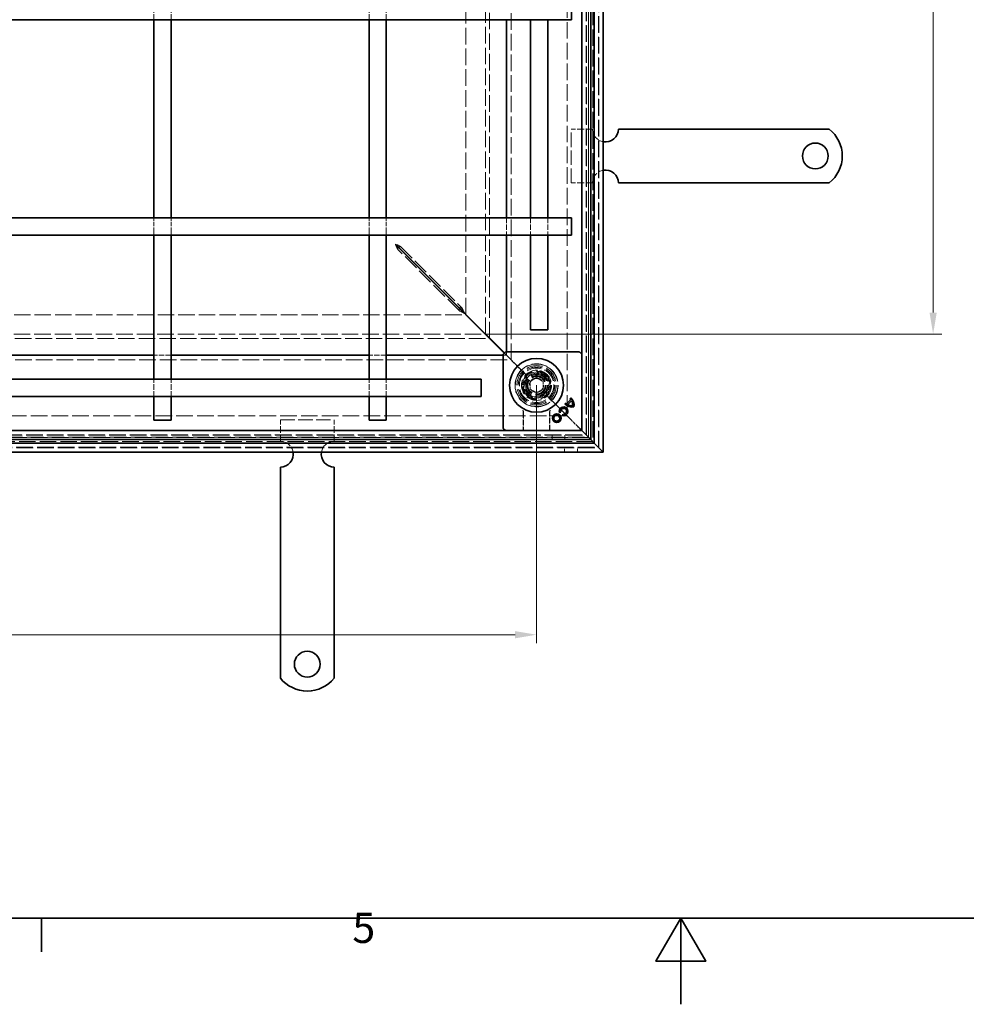
# Model space of a CAD drawing. Units: millimetres. Extents: x 0 to 2376, y 0 to 1680.
# Drawn here: x 881 to 1321, y 0 to 457 of the extents above; entities that cross this region are included whole.
import ezdxf

# ---------------------------------------------------------------- set-up
doc = ezdxf.new("R2010")
doc.units = ezdxf.units.MM
doc.header["$LTSCALE"] = 4
doc.linetypes.add('DASHED_SPACE', pattern=[0.2067, 0.1654, -0.0413])
doc.layers.add('Kóta (ISO)', color=5, linetype='Continuous', lineweight=9, true_color=0x0000ff)
doc.layers.add('Skrytá (ISO)', color=7, linetype='DASHED_SPACE', lineweight=9, true_color=0x0080c0)
doc.layers.add('Rámeček (ISO)', color=7, linetype='Continuous', lineweight=35)
doc.layers.add('Viditelná (ISO)', color=7, linetype='Continuous', lineweight=35)
doc.styles.add('Text poznámky (ISO)', font='tahoma.ttf')
doc.dimstyles.new('Výchozí (ISO)', dxfattribs={"dimscale": 4, "dimtxt": 3.5, "dimasz": 2.5, "dimexe": 1, "dimexo": 0, "dimgap": 0.762, "dimtad": 1, "dimrnd": 1e-08, "dimtxsty": 'Text poznámky (ISO)', "dimcen": 0.09, "dimdle": 10, "dimclrd": 256, "dimclre": 256, "dimclrt": 256, "dimazin": 2, "dimtfac": 1.001486, "dimtmove": 0, "dimatfit": 3, "dimfxl": 1, "dimtolj": 1, "dimlwd": -1, "dimlwe": -1, "dimarcsym": 0})

# ---------------------------------------------------------------- blocks, each defined once
blk = doc.blocks.new('Rámečky Default Border')
at = {"layer": 'Rámeček (ISO)'}
blk.add_line((222.75, 10), (222.75, 6.1), dxfattribs=at)
at = {"layer": 'Rámeček (ISO)', "flags": 128}
for points in [[(10, 10), (10, 410), (584, 410), (584, 10), (10, 10)], [(297, 0), (297, 10), (294.11, 5), (299.89, 5), (297, 10)]]:
    blk.add_lwpolyline(points, dxfattribs=at)
at = {"layer": 'Rámeček (ISO)', "insert": (258.85, 6.03), "char_height": 3.5, "attachment_point": 7, "style": 'Text poznámky (ISO)'}
blk.add_mtext('5', dxfattribs=at)
blk = doc.blocks.new('*D31')
at = {"layer": 'Defpoints', "color": 0, "transparency": 16777216}
for p in [(473.36, 287.48), (1120.96, 287.48), (473.36, 171.65)]:
    blk.add_point(p, dxfattribs=at)
at = {"layer": 'Kóta (ISO)', "transparency": 16777216}
for p, q in [((473.36, 287.48), (473.36, 167.65)), ((1120.96, 287.48), (1120.96, 167.65)), ((1110.96, 171.65), (483.36, 171.65))]:
    blk.add_line(p, q, dxfattribs=at)
for points in [[(483.36, 173.32), (483.36, 169.98), (473.36, 171.65)], [(1110.96, 173.32), (1110.96, 169.98), (1120.96, 171.65)]]:
    blk.add_solid(points, dxfattribs=at)
at = {"layer": 'Kóta (ISO)', "transparency": 16777216, "insert": (744.11, 192.48), "char_height": 14, "attachment_point": 1, "style": 'Text poznámky (ISO)'}
blk.add_mtext('\\A1;647,6{\\H14.020800;±0,5}', dxfattribs=at)
blk = doc.blocks.new('*D39')
at = {"layer": 'Defpoints', "color": 0, "transparency": 16777216}
for p in [(1097.17, 1111.3), (1305.17, 1111.3), (1097.17, 311.27)]:
    blk.add_point(p, dxfattribs=at)
at = {"layer": 'Kóta (ISO)', "transparency": 16777216}
for p, q in [((1097.17, 1111.3), (1309.17, 1111.3)), ((1305.17, 321.27), (1305.17, 1101.3)), ((1302.13, 729.36), (1281.39, 729.36)), ((1281.39, 729.36), (1281.39, 693.2)), ((1302.13, 693.2), (1302.13, 729.36)), ((1281.39, 693.2), (1302.13, 693.2)), ((1097.17, 311.27), (1309.17, 311.27))]:
    blk.add_line(p, q, dxfattribs=at)
for points in [[(1303.51, 1101.3), (1306.84, 1101.3), (1305.17, 1111.3)], [(1303.51, 321.27), (1306.84, 321.27), (1305.17, 311.27)]]:
    blk.add_solid(points, dxfattribs=at)
at = {"layer": 'Kóta (ISO)', "transparency": 16777216, "insert": (1284.44, 696.25), "char_height": 14, "attachment_point": 1, "rotation": 90, "style": 'Text poznámky (ISO)'}
blk.add_mtext('\\A1;800', dxfattribs=at)

msp = doc.modelspace()

# ---------------------------------------------------------------- linework, layer by layer
at = {"layer": 'Skrytá (ISO)', "ltscale": 11.647058}
msp.add_line((1149.759, 258.681), (1149.759, 1163.881), dxfattribs=at)
at = {"layer": 'Skrytá (ISO)', "ltscale": 11.652205}
msp.add_line((1149.959, 258.481), (1149.959, 1164.081), dxfattribs=at)
at = {"layer": 'Skrytá (ISO)', "ltscale": 11.621434}
msp.add_line((1143.959, 264.481), (1143.959, 1158.081), dxfattribs=at)
at = {"layer": 'Skrytá (ISO)', "ltscale": 11.626637}
msp.add_line((1144.159, 264.281), (1144.159, 1158.281), dxfattribs=at)
at = {"layer": 'Skrytá (ISO)', "ltscale": 11.651669}
msp.add_line((1145.121, 263.318), (1145.121, 1159.243), dxfattribs=at)
at = {"layer": 'Skrytá (ISO)', "ltscale": 11.652647}
msp.add_line((1145.159, 1159.281), (1145.159, 263.281), dxfattribs=at)
at = {"layer": 'Skrytá (ISO)', "ltscale": 11.579182}
msp.add_line((1147.121, 1161.243), (1147.121, 261.318), dxfattribs=at)
at = {"layer": 'Skrytá (ISO)', "ltscale": 11.642929}
msp.add_line((1135.159, 1149.281), (1135.159, 273.281), dxfattribs=at)
at = {"layer": 'Skrytá (ISO)', "ltscale": 11.588529}
msp.add_line((1109.159, 299.281), (1109.159, 1123.281), dxfattribs=at)
at = {"layer": 'Skrytá (ISO)', "ltscale": 11.658098}
msp.add_line((1097.174, 311.266), (1097.174, 1111.296), dxfattribs=at)
at = {"layer": 'Skrytá (ISO)', "ltscale": 11.576474}
msp.add_line((1099.159, 309.281), (1099.159, 1113.281), dxfattribs=at)
at = {"layer": 'Skrytá (ISO)', "ltscale": 11.576905}
msp.add_line((1099.174, 309.266), (1099.174, 1113.296), dxfattribs=at)
at = {"layer": 'Skrytá (ISO)', "ltscale": 11.674619}
msp.add_line((1088.159, 320.351), (1088.159, 1102.21), dxfattribs=at)
at = {"layer": 'Skrytá (ISO)', "ltscale": 3.809293}
for p, q in [((943.159, 457.281), (943.159, 465.281)), ((951.159, 457.281), (951.159, 465.281)), ((1043.159, 457.281), (1043.159, 465.281)), ((1051.159, 457.281), (1051.159, 465.281)), ((1106.957, 365.281), (1106.957, 357.281)), ((1118.159, 365.281), (1118.159, 357.281)), ((1126.159, 365.281), (1126.159, 357.281)), ((951.159, 301.482), (943.159, 301.482)), ((1051.159, 301.482), (1043.159, 301.482)), ((943.159, 282.281), (943.159, 290.281)), ((951.159, 282.281), (951.159, 290.281)), ((1043.159, 282.281), (1043.159, 290.281)), ((1051.159, 282.281), (1051.159, 290.281))]:
    msp.add_line(p, q, dxfattribs=at)
at = {"layer": 'Skrytá (ISO)', "ltscale": 4.761642}
for p, q in [((1146.959, 406.481), (1136.959, 406.481)), ((1146.959, 381.481), (1136.959, 381.481)), ((1001.959, 261.481), (1001.959, 271.481)), ((1026.959, 261.481), (1026.959, 271.481))]:
    msp.add_line(p, q, dxfattribs=at)
at = {"layer": 'Skrytá (ISO)', "ltscale": 10.07902}
for p, q in [((1136.959, 381.481), (1136.959, 406.481)), ((1001.959, 271.481), (1026.959, 271.481))]:
    msp.add_line(p, q, dxfattribs=at)
at = {"layer": 'Skrytá (ISO)', "ltscale": 3.109049}
for p, q in [((943.159, 358.751), (943.159, 365.281)), ((951.159, 358.751), (951.159, 365.281)), ((1043.159, 358.751), (1043.159, 365.281)), ((1051.159, 358.751), (1051.159, 365.281))]:
    msp.add_line(p, q, dxfattribs=at)
at = {"layer": 'Skrytá (ISO)', "ltscale": 0.70157}
for p, q in [((943.159, 358.751), (943.159, 357.281)), ((951.159, 357.281), (951.159, 358.751)), ((1043.159, 358.751), (1043.159, 357.281)), ((1051.159, 357.281), (1051.159, 358.751))]:
    msp.add_line(p, q, dxfattribs=at)
at = {"layer": 'Skrytá (ISO)', "ltscale": 0.078744}
for p, q in [((1056.573, 351.796), (1056.573, 351.662)), ((1084.988, 323.381), (1084.988, 323.247)), ((1085.193, 323.451), (1085.059, 323.451))]:
    msp.add_line(p, q, dxfattribs=at)
at = {"layer": 'Skrytá (ISO)', "ltscale": 0.189112}
for p, q in [((1056.573, 351.662), (1056.573, 351.34)), ((1056.778, 351.867), (1057.099, 351.867))]:
    msp.add_line(p, q, dxfattribs=at)
at = {"layer": 'Skrytá (ISO)', "ltscale": 0.446105}
for p, q in [((1056.573, 351.34), (1056.573, 350.582)), ((1057.099, 351.867), (1057.857, 351.867))]:
    msp.add_line(p, q, dxfattribs=at)
at = {"layer": 'Skrytá (ISO)', "ltscale": 11.303709}
for p, q in [((1084.988, 322.167), (1056.573, 350.582)), ((1057.857, 351.867), (1086.272, 323.451))]:
    msp.add_line(p, q, dxfattribs=at)
at = {"layer": 'Skrytá (ISO)', "ltscale": 0.072734}
msp.add_line((1056.644, 351.867), (1056.767, 351.867), dxfattribs=at)
at = {"layer": 'Skrytá (ISO)', "ltscale": 0.005911}
msp.add_line((1056.767, 351.867), (1056.778, 351.867), dxfattribs=at)
at = {"layer": 'Skrytá (ISO)', "ltscale": 11.536847}
msp.add_line((506.229, 320.281), (1088.088, 320.281), dxfattribs=at)
at = {"layer": 'Skrytá (ISO)', "ltscale": 0.577285}
for p, q in [((1084.988, 323.247), (1084.988, 322.266)), ((1086.174, 323.451), (1085.193, 323.451))]:
    msp.add_line(p, q, dxfattribs=at)
at = {"layer": 'Skrytá (ISO)', "ltscale": 0.057931}
for p, q in [((1084.988, 322.266), (1084.988, 322.167)), ((1086.272, 323.451), (1086.174, 323.451))]:
    msp.add_line(p, q, dxfattribs=at)
at = {"layer": 'Skrytá (ISO)', "ltscale": 11.519455}
msp.add_line((497.144, 311.266), (1097.174, 311.266), dxfattribs=at)
at = {"layer": 'Skrytá (ISO)', "ltscale": 11.596248}
msp.add_line((495.144, 309.266), (1099.174, 309.266), dxfattribs=at)
at = {"layer": 'Skrytá (ISO)', "ltscale": 11.595672}
msp.add_line((495.159, 309.281), (1099.159, 309.281), dxfattribs=at)
at = {"layer": 'Skrytá (ISO)', "ltscale": 2.095749}
for p, q in [((1101.159, 307.281), (1104.159, 304.281)), ((1107.159, 301.281), (1104.159, 304.281)), ((1140.159, 268.281), (1137.159, 271.281))]:
    msp.add_line(p, q, dxfattribs=at)
at = {"layer": 'Skrytá (ISO)', "ltscale": 0.648572}
for p, q in [((1105.923, 302.445), (1106.887, 301.482)), ((1105.994, 302.516), (1106.957, 301.553))]:
    msp.add_line(p, q, dxfattribs=at)
at = {"layer": 'Skrytá (ISO)', "ltscale": 0.679841}
for p, q in [((1106.957, 302.981), (1106.957, 301.553)), ((1106.887, 301.482), (1105.459, 301.482))]:
    msp.add_line(p, q, dxfattribs=at)
at = {"layer": 'Skrytá (ISO)', "ltscale": 11.611031}
msp.add_line((485.159, 299.281), (1109.159, 299.281), dxfattribs=at)
at = {"layer": 'Skrytá (ISO)', "ltscale": 5.483592}
for p, q in [((1107.159, 301.281), (1115.302, 293.138)), ((1115.302, 293.138), (1107.159, 301.281))]:
    msp.add_line(p, q, dxfattribs=at)
at = {"layer": 'Skrytá (ISO)', "ltscale": 0.785181}
for p, q in [((1116.468, 291.972), (1115.302, 293.138)), ((1115.302, 293.138), (1116.468, 291.972)), ((1126.615, 281.824), (1125.449, 282.99)), ((1125.449, 282.99), (1126.615, 281.824))]:
    msp.add_line(p, q, dxfattribs=at)
at = {"layer": 'Skrytá (ISO)', "ltscale": 3.298931}
for p, q in [((1122.711, 294.214), (1116.019, 292.421)), ((1127.61, 289.315), (1122.711, 294.214)), ((1116.019, 292.421), (1114.226, 285.728)), ((1125.817, 282.623), (1127.61, 289.315)), ((1114.226, 285.728), (1119.125, 280.829)), ((1119.125, 280.829), (1125.817, 282.623))]:
    msp.add_line(p, q, dxfattribs=at)
at = {"layer": 'Skrytá (ISO)', "ltscale": 3.051504}
for p, q in [((1116.386, 292.053), (1122.576, 293.712)), ((1122.576, 293.712), (1127.108, 289.18)), ((1114.728, 285.863), (1116.386, 292.053)), ((1119.259, 281.331), (1114.728, 285.863))]:
    msp.add_line(p, q, dxfattribs=at)
at = {"layer": 'Skrytá (ISO)', "ltscale": 3.024012}
for p, q in [((1116.468, 291.972), (1122.602, 293.615)), ((1122.602, 293.615), (1127.093, 289.124)), ((1114.824, 285.837), (1116.468, 291.972)), ((1127.093, 289.124), (1125.449, 282.99)), ((1119.315, 281.346), (1114.824, 285.837)), ((1125.449, 282.99), (1119.315, 281.346))]:
    msp.add_line(p, q, dxfattribs=at)
at = {"layer": 'Skrytá (ISO)', "ltscale": 0.312148}
for p, q in [((1122.576, 293.712), (1122.711, 294.214)), ((1127.108, 289.18), (1127.61, 289.315)), ((1114.728, 285.863), (1114.226, 285.728)), ((1119.259, 281.331), (1119.125, 280.829))]:
    msp.add_line(p, q, dxfattribs=at)
at = {"layer": 'Skrytá (ISO)', "ltscale": 1.649416}
for p, q in [((1117.959, 289.213), (1120.959, 290.945)), ((1117.959, 285.749), (1117.959, 289.213)), ((1120.959, 290.945), (1123.959, 289.213)), ((1123.959, 289.213), (1123.959, 285.749)), ((1120.959, 284.017), (1117.959, 285.749)), ((1123.959, 285.749), (1120.959, 284.017))]:
    msp.add_line(p, q, dxfattribs=at)
at = {"layer": 'Skrytá (ISO)', "ltscale": 0.027392}
for p, q in [((1127.108, 289.18), (1127.093, 289.124)), ((1119.315, 281.346), (1119.259, 281.331))]:
    msp.add_line(p, q, dxfattribs=at)
at = {"layer": 'Skrytá (ISO)', "ltscale": 9.016848}
for p, q in [((1126.615, 281.824), (1137.159, 271.281)), ((1137.159, 271.281), (1126.615, 281.824))]:
    msp.add_line(p, q, dxfattribs=at)
at = {"layer": 'Skrytá (ISO)'}
for p, q in [((1134.488, 279.252), (1134.488, 279.252)), ((1136.482, 281.245), (1136.482, 281.245)), ((1136.869, 280.837), (1136.869, 280.837)), ((1137.203, 280.281), (1137.203, 280.281)), ((1132.179, 275.021), (1132.179, 275.021)), ((1134.932, 278.899), (1134.932, 278.899)), ((1135.452, 278.53), (1135.452, 278.53)), ((1133.201, 274.018), (1133.201, 274.018))]:
    msp.add_line(p, q, dxfattribs=at)
at = {"layer": 'Skrytá (ISO)', "ltscale": 4.053886}
for p, q in [((1114.802, 274.994), (1114.802, 266.481)), ((1127.116, 266.481), (1127.116, 274.994))]:
    msp.add_line(p, q, dxfattribs=at)
at = {"layer": 'Skrytá (ISO)', "ltscale": 3.932323}
for p, q in [((1114.941, 274.739), (1114.941, 266.481)), ((1126.976, 266.481), (1126.976, 274.739))]:
    msp.add_line(p, q, dxfattribs=at)
at = {"layer": 'Skrytá (ISO)', "ltscale": 11.680143}
msp.add_line((1135.159, 273.281), (459.159, 273.281), dxfattribs=at)
at = {"layer": 'Skrytá (ISO)', "ltscale": 0.010233}
msp.add_line((1140.159, 268.281), (1140.174, 268.265), dxfattribs=at)
at = {"layer": 'Skrytá (ISO)', "ltscale": 0.394358}
for p, q in [((1140.174, 268.265), (1140.425, 268.015)), ((1140.425, 268.015), (1140.174, 268.265))]:
    msp.add_line(p, q, dxfattribs=at)
at = {"layer": 'Skrytá (ISO)', "ltscale": 3.803252}
for p, q in [((1140.425, 268.015), (1141.459, 266.981)), ((1141.459, 266.981), (1140.425, 268.015))]:
    msp.add_line(p, q, dxfattribs=at)
at = {"layer": 'Skrytá (ISO)', "ltscale": 11.596529}
msp.add_line((1147.121, 261.318), (447.196, 261.318), dxfattribs=at)
at = {"layer": 'Skrytá (ISO)', "ltscale": 11.691663}
msp.add_line((1145.159, 263.281), (449.159, 263.281), dxfattribs=at)
at = {"layer": 'Skrytá (ISO)', "ltscale": 11.690398}
msp.add_line((449.196, 263.318), (1145.121, 263.318), dxfattribs=at)
at = {"layer": 'Skrytá (ISO)', "ltscale": 11.658066}
msp.add_line((450.159, 264.281), (1144.159, 264.281), dxfattribs=at)
at = {"layer": 'Skrytá (ISO)', "ltscale": 11.651346}
msp.add_line((450.359, 264.481), (1143.959, 264.481), dxfattribs=at)
at = {"layer": 'Skrytá (ISO)', "ltscale": 0.952248}
for p, q in [((1128.159, 264.281), (1128.159, 262.281)), ((1134.159, 264.281), (1134.159, 262.281)), ((1133.959, 256.481), (1133.959, 258.481)), ((1139.959, 256.481), (1139.959, 258.481))]:
    msp.add_line(p, q, dxfattribs=at)
at = {"layer": 'Skrytá (ISO)', "ltscale": 11.690558}
msp.add_line((444.359, 258.481), (1149.959, 258.481), dxfattribs=at)
at = {"layer": 'Skrytá (ISO)', "ltscale": 11.68393}
msp.add_line((444.559, 258.681), (1149.759, 258.681), dxfattribs=at)
at = {"layer": 'Skrytá (ISO)', "ltscale": 10.856288}
msp.add_circle((1120.959, 287.481), 10, dxfattribs=at)
at = {"layer": 'Skrytá (ISO)', "ltscale": 12.499872}
msp.add_circle((1120.959, 287.481), 9.869, dxfattribs=at)
at = {"layer": 'Skrytá (ISO)', "ltscale": 11.556534}
msp.add_circle((1120.959, 287.481), 9.124, dxfattribs=at)
at = {"layer": 'Skrytá (ISO)', "ltscale": 10.765819}
msp.add_circle((1120.959, 287.481), 8.5, dxfattribs=at)
at = {"layer": 'Skrytá (ISO)', "ltscale": 10.639162}
msp.add_circle((1120.959, 287.481), 7, dxfattribs=at)
at = {"layer": 'Skrytá (ISO)', "ltscale": 12.449719}
msp.add_circle((1120.959, 287.481), 6.553, dxfattribs=at)
at = {"layer": 'Skrytá (ISO)', "ltscale": 12.349028}
msp.add_circle((1120.959, 287.481), 6.5, dxfattribs=at)
at = {"layer": 'Skrytá (ISO)', "ltscale": 10.449178}
msp.add_circle((1120.918, 287.522), 5.5, dxfattribs=at)
at = {"layer": 'Skrytá (ISO)', "ltscale": 12.799926}
msp.add_circle((1120.959, 287.481), 5.053, dxfattribs=at)
at = {"layer": 'Skrytá (ISO)', "ltscale": 11.399102}
msp.add_circle((1120.918, 287.522), 4.5, dxfattribs=at)
at = {"layer": 'Skrytá (ISO)', "ltscale": 10.892476}
msp.add_circle((1120.918, 287.522), 4.3, dxfattribs=at)
at = {"layer": 'Skrytá (ISO)', "ltscale": 10.132536}
msp.add_circle((1120.959, 287.481), 4, dxfattribs=at)
at = {"layer": 'Skrytá (ISO)', "ltscale": 12.628305}
msp.add_circle((1120.918, 287.522), 3.323, dxfattribs=at)
at = {"layer": 'Skrytá (ISO)', "ltscale": 12.285145}
msp.add_circle((1120.959, 287.481), 3.233, dxfattribs=at)
at = {"layer": 'Skrytá (ISO)', "ltscale": 4.009329}
for centre, start, end in [((1152.959, 406.481), 180, 260.40593), ((1152.959, 381.481), 99.59407, 180), ((1001.959, 255.481), 9.59407, 90), ((1026.959, 255.481), 90, 170.40593)]:
    msp.add_arc(centre, 6, start, end, dxfattribs=at)
at = {"layer": 'Skrytá (ISO)', "ltscale": 10.132536}
for start, end in [(135, 315), (315, 135)]:
    msp.add_arc((1120.959, 287.481), 8, start, end, dxfattribs=at)
at = {"layer": 'Skrytá (ISO)', "ltscale": 0.480433}
for centre, start, end in [((1112.941, 274.739), 0, 28.91015), ((1128.976, 274.739), 151.08985, 180)]:
    msp.add_arc(centre, 2, start, end, dxfattribs=at)
at = {"layer": 'Skrytá (ISO)', "ltscale": 9.656165}
for centre, major_axis, ratio, start_param, end_param in [((2482.704, 55548.397), (-1361.197, -55278.813), 0.008583, 6.268223, 6.2685118), ((-214.384, 54884.647), (1334.877, -54614.988), 0.0085803, 0.0146733, 0.0149656)]:
    msp.add_ellipse(centre, major_axis=major_axis, ratio=ratio, start_param=start_param, end_param=end_param, dxfattribs=at)
at = {"layer": 'Skrytá (ISO)', "ltscale": 1.450751}
for points in [[(1057.857, 351.867), (1057.303, 352.247), (1056.373, 352.628), (1055.43, 353.009)], [(1056.573, 350.582), (1056.192, 351.136), (1055.811, 352.067), (1055.43, 353.009)]]:
    msp.add_open_spline(points, degree=3, dxfattribs=at)
at = {"layer": 'Skrytá (ISO)', "ltscale": 1.340205}
for points in [[(1084.988, 322.167), (1085.579, 321.872), (1086.504, 321.409), (1087.415, 320.954)], [(1087.486, 321.024), (1087.031, 321.935), (1086.568, 322.86), (1086.272, 323.451)]]:
    msp.add_open_spline(points, degree=3, dxfattribs=at)
at = {"layer": 'Skrytá (ISO)', "ltscale": 0.472431}
msp.add_open_spline([(1114.802, 274.994), (1114.802, 275.106), (1114.792, 275.205), (1114.766, 275.381), (1114.749, 275.457), (1114.712, 275.592), (1114.692, 275.65), (1114.653, 275.753), (1114.633, 275.799), (1114.596, 275.879), (1114.578, 275.914), (1114.561, 275.946)], degree=3, knots=[0.6538315272, 0.6538315272, 0.6538315272, 0.6538315272, 0.6545295178, 0.6545295178, 0.6552275084, 0.6552275084, 0.6559254989, 0.6559254989, 0.6566234895, 0.6566234895, 0.65732148, 0.65732148, 0.65732148, 0.65732148], dxfattribs=at)
at = {"layer": 'Skrytá (ISO)', "ltscale": 0.47243}
msp.add_open_spline([(1127.357, 275.946), (1127.339, 275.914), (1127.321, 275.879), (1127.284, 275.799), (1127.264, 275.754), (1127.225, 275.65), (1127.206, 275.592), (1127.169, 275.457), (1127.151, 275.381), (1127.125, 275.205), (1127.116, 275.106), (1127.116, 274.994)], degree=3, knots=[0.0000000001, 0.0000000001, 0.0000000001, 0.0000000001, 0.0006978989, 0.0006978989, 0.0013957977, 0.0013957977, 0.0020936966, 0.0020936966, 0.0027915954, 0.0027915954, 0.0034894942, 0.0034894942, 0.0034894942, 0.0034894942], dxfattribs=at)
at = {"layer": 'Viditelná (ISO)'}
for p, q in [((1151.959, 1166.081), (1151.959, 256.481)), ((1147.759, 260.681), (1147.759, 1161.881)), ((1146.159, 1160.281), (1146.159, 262.281)), ((1141.959, 266.481), (1141.959, 1156.081)), ((1137.159, 457.281), (1137.159, 465.281)), ((544.629, 457.281), (1049.688, 457.281)), ((1106.957, 457.281), (1106.957, 365.281)), ((1118.159, 457.281), (1118.159, 365.281)), ((1126.159, 457.281), (1126.159, 365.281)), ((943.159, 365.281), (943.159, 457.281)), ((951.159, 365.281), (951.159, 457.281)), ((1043.159, 365.281), (1043.159, 457.281)), ((1049.688, 457.281), (1058.173, 457.281)), ((1051.159, 365.281), (1051.159, 457.281)), ((1058.173, 457.281), (1082.964, 457.281)), ((1082.964, 457.281), (1091.449, 457.281)), ((1091.449, 457.281), (1137.159, 457.281)), ((1178.94, 406.481), (1158.959, 406.481)), ((1182.122, 406.481), (1178.94, 406.481)), ((1184.597, 406.481), (1182.122, 406.481)), ((1184.597, 406.481), (1193.79, 406.481)), ((1196.264, 406.481), (1193.79, 406.481)), ((1202.628, 406.481), (1196.264, 406.481)), ((1205.103, 406.481), (1202.628, 406.481)), ((1205.103, 406.481), (1214.296, 406.481)), ((1216.771, 406.481), (1214.296, 406.481)), ((1223.134, 406.481), (1216.771, 406.481)), ((1225.609, 406.481), (1223.134, 406.481)), ((1225.609, 406.481), (1234.802, 406.481)), ((1237.277, 406.481), (1234.802, 406.481)), ((1240.459, 406.481), (1237.277, 406.481)), ((1256.946, 406.481), (1240.459, 406.481)), ((1178.94, 381.481), (1158.959, 381.481)), ((1182.122, 381.481), (1178.94, 381.481)), ((1184.597, 381.481), (1182.122, 381.481)), ((1184.597, 381.481), (1193.79, 381.481)), ((1196.264, 381.481), (1193.79, 381.481)), ((1202.628, 381.481), (1196.264, 381.481)), ((1205.103, 381.481), (1202.628, 381.481)), ((1205.103, 381.481), (1214.296, 381.481)), ((1216.771, 381.481), (1214.296, 381.481)), ((1223.134, 381.481), (1216.771, 381.481)), ((1225.609, 381.481), (1223.134, 381.481)), ((1225.609, 381.481), (1234.802, 381.481)), ((1237.277, 381.481), (1234.802, 381.481)), ((1240.459, 381.481), (1237.277, 381.481)), ((1256.946, 381.481), (1240.459, 381.481)), ((544.629, 365.281), (1049.688, 365.281)), ((1058.173, 365.281), (1049.688, 365.281)), ((1058.173, 365.281), (1082.964, 365.281)), ((1091.449, 365.281), (1082.964, 365.281)), ((1091.449, 365.281), (1137.159, 365.281)), ((1137.159, 357.281), (1137.159, 365.281)), ((544.629, 357.281), (1049.688, 357.281)), ((943.159, 357.281), (943.159, 349.318)), ((951.159, 349.318), (951.159, 357.281)), ((1043.159, 357.281), (1043.159, 349.318)), ((1049.688, 357.281), (1058.173, 357.281)), ((1051.159, 349.318), (1051.159, 357.281)), ((1058.173, 357.281), (1082.964, 357.281)), ((1082.964, 357.281), (1091.449, 357.281)), ((1091.449, 357.281), (1137.159, 357.281)), ((1106.957, 357.281), (1106.957, 302.981)), ((1118.159, 357.281), (1118.159, 313.281)), ((1126.159, 357.281), (1126.159, 313.281)), ((943.159, 324.528), (943.159, 349.318)), ((951.159, 324.528), (951.159, 349.318)), ((1043.159, 324.528), (1043.159, 349.318)), ((1051.159, 324.528), (1051.159, 349.318)), ((1056.573, 351.796), (1084.988, 323.381)), ((1085.059, 323.451), (1056.644, 351.867)), ((943.159, 324.528), (943.159, 316.99)), ((951.159, 316.99), (951.159, 324.528)), ((1043.159, 324.528), (1043.159, 316.99)), ((1051.159, 316.99), (1051.159, 324.528)), ((1087.415, 320.954), (1105.923, 302.445)), ((1087.486, 321.024), (1105.994, 302.516)), ((1088.088, 320.281), (1088.159, 320.281)), ((1088.159, 320.281), (1088.159, 320.351)), ((1088.159, 320.281), (1101.159, 307.281)), ((1101.159, 307.281), (1088.159, 320.281)), ((943.159, 290.281), (943.159, 316.99)), ((951.159, 290.281), (951.159, 316.99)), ((1043.159, 290.281), (1043.159, 316.99)), ((1051.159, 290.281), (1051.159, 316.99)), ((1126.159, 313.281), (1118.159, 313.281)), ((1106.312, 302.834), (1105.605, 302.127)), ((1106.666, 302.981), (1140.751, 302.981)), ((1141.812, 302.127), (1141.105, 302.834)), ((943.159, 301.482), (851.159, 301.482)), ((1043.159, 301.482), (951.159, 301.482)), ((1105.459, 301.482), (1051.159, 301.482)), ((1105.459, 267.688), (1105.459, 301.774)), ((499.159, 290.281), (1095.159, 290.281)), ((1095.159, 290.281), (1095.159, 282.281)), ((499.159, 282.281), (1095.159, 282.281)), ((943.159, 271.281), (943.159, 282.281)), ((951.159, 271.281), (951.159, 282.281)), ((1043.159, 271.281), (1043.159, 282.281)), ((1051.159, 271.281), (1051.159, 282.281)), ((1134.045, 278.809), (1134.488, 279.252)), ((1134.489, 279.246), (1134.051, 278.809)), ((1134.488, 279.252), (1134.489, 279.246)), ((1136.875, 280.837), (1134.932, 278.894)), ((1134.932, 278.899), (1136.869, 280.837)), ((1137.204, 280.289), (1135.445, 278.529)), ((1137.203, 280.281), (1135.452, 278.53)), ((1136.482, 281.245), (1136.925, 281.688)), ((1136.482, 281.245), (1136.488, 281.245)), ((1136.925, 281.682), (1136.488, 281.245)), ((1136.869, 280.837), (1136.875, 280.837)), ((1136.925, 281.688), (1136.925, 281.682)), ((1137.203, 280.281), (1137.204, 280.289)), ((1132.179, 275.021), (1131.574, 274.859)), ((1131.574, 274.859), (1131.577, 274.864)), ((1131.577, 274.864), (1132.174, 275.024)), ((1132.179, 275.021), (1132.174, 275.024)), ((1134.045, 278.809), (1134.051, 278.809)), ((1134.932, 278.899), (1134.932, 278.894)), ((1135.452, 278.53), (1135.445, 278.529)), ((951.159, 271.281), (943.159, 271.281)), ((1051.159, 271.281), (1043.159, 271.281)), ((1133.039, 273.413), (1133.201, 274.018)), ((1133.039, 273.413), (1133.044, 273.416)), ((1133.204, 274.013), (1133.044, 273.416)), ((1133.201, 274.018), (1133.204, 274.013)), ((452.359, 266.481), (1141.959, 266.481)), ((1105.605, 267.334), (1106.312, 266.627)), ((1141.105, 266.627), (1141.812, 267.334)), ((1141.459, 266.981), (1141.959, 266.481)), ((1141.959, 266.481), (1141.459, 266.981)), ((1146.159, 262.281), (1141.959, 266.481)), ((1141.959, 266.481), (1146.159, 262.281)), ((446.559, 260.681), (1147.759, 260.681)), ((1146.159, 262.281), (448.159, 262.281)), ((1147.759, 260.681), (1146.159, 262.281)), ((1146.159, 262.281), (1147.759, 260.681)), ((1147.759, 260.681), (1151.959, 256.481)), ((1151.959, 256.481), (1147.759, 260.681)), ((1151.959, 256.481), (442.359, 256.481)), ((1001.959, 229.499), (1001.959, 249.481)), ((1026.959, 229.499), (1026.959, 249.481)), ((1001.959, 226.317), (1001.959, 229.499)), ((1026.959, 226.317), (1026.959, 229.499)), ((1001.959, 223.842), (1001.959, 226.317)), ((1026.959, 223.842), (1026.959, 226.317)), ((1001.959, 223.842), (1001.959, 214.65)), ((1026.959, 223.842), (1026.959, 214.65)), ((1001.959, 212.175), (1001.959, 214.65)), ((1001.959, 205.811), (1001.959, 212.175)), ((1026.959, 212.175), (1026.959, 214.65)), ((1026.959, 205.811), (1026.959, 212.175)), ((1001.959, 203.336), (1001.959, 205.811)), ((1026.959, 203.336), (1026.959, 205.811)), ((1001.959, 203.336), (1001.959, 194.144)), ((1026.959, 203.336), (1026.959, 194.144)), ((1001.959, 191.669), (1001.959, 194.144)), ((1026.959, 191.669), (1026.959, 194.144)), ((1001.959, 185.305), (1001.959, 191.669)), ((1026.959, 185.305), (1026.959, 191.669)), ((1001.959, 182.83), (1001.959, 185.305)), ((1026.959, 182.83), (1026.959, 185.305)), ((1001.959, 182.83), (1001.959, 173.638)), ((1026.959, 182.83), (1026.959, 173.638)), ((1001.959, 171.163), (1001.959, 173.638)), ((1001.959, 167.981), (1001.959, 171.163)), ((1026.959, 171.163), (1026.959, 173.638)), ((1026.959, 167.981), (1026.959, 171.163)), ((1001.959, 151.493), (1001.959, 167.981)), ((1026.959, 151.493), (1026.959, 167.981))]:
    msp.add_line(p, q, dxfattribs=at)
for centre, radius in [((1250.459, 393.981), 6), ((1120.959, 287.481), 12.5), ((1130.359, 272.204), 2.036), ((1130.359, 272.204), 2.032), ((1130.359, 272.204), 1.414), ((1130.359, 272.204), 1.41), ((1014.459, 157.981), 6)]:
    msp.add_circle(centre, radius, dxfattribs=at)
for centre, radius, start, end in [((1152.959, 406.481), 6, 260.40593, 0), ((1246.959, 393.981), 16, 308.62483, 51.37517), ((1152.959, 381.481), 6, 0, 99.59407), ((1137.435, 282.5), 4.385, 227.79425, 235.19954), ((1137.435, 282.5), 4.39, 227.84849, 235.24717), ((1133.501, 278.026), 4.387, 39.84822, 47.20553), ((1133.501, 278.026), 4.391, 39.79619, 47.14636), ((1133.365, 278.16), 5.012, 351.42357, 44.74739), ((1133.365, 278.16), 5.008, 351.46042, 44.69724), ((1133.365, 278.16), 4.385, 357.73211, 28.93412), ((1133.365, 278.16), 4.39, 357.67952, 29.00978), ((1133.541, 275.386), 2.036, 255.73092, 195), ((1133.541, 275.386), 2.032, 255.85555, 194.87695), ((1133.541, 275.386), 1.414, 256.22939, 194.82319), ((1133.541, 275.386), 1.41, 256.0558, 195), ((1137.574, 282.368), 5.012, 225.25261, 278.57643), ((1137.574, 282.368), 5.008, 225.30276, 278.53958), ((1137.574, 282.368), 4.39, 240.99022, 272.32048), ((1137.574, 282.368), 4.385, 241.06588, 272.26789), ((1001.959, 255.481), 6, 270, 9.59407), ((1026.959, 255.481), 6, 170.40593, 270), ((1014.459, 161.481), 16, 218.62483, 321.37517)]:
    msp.add_arc(centre, radius, start, end, dxfattribs=at)
for centre, major_axis, start_param, end_param in [((1105.959, 301.774), (-0.354, 0.354), 0, 0.7853601), ((1106.666, 302.481), (-0.354, 0.354), 5.4978252, 6.2831853), ((1140.751, 302.481), (0.354, 0.354), 0, 0.7853601), ((1141.459, 301.774), (0.354, 0.354), 5.4978252, 6.2831853), ((1105.959, 267.688), (-0.354, -0.354), 5.4978252, 6.2831853), ((1106.666, 266.981), (-0.354, -0.354), 0, 0.7853601), ((1140.751, 266.981), (0.354, -0.354), 5.4978252, 6.2831853), ((1141.459, 267.688), (0.354, -0.354), 0, 0.7853601)]:
    msp.add_ellipse(centre, major_axis=major_axis, ratio=0.9999239, start_param=start_param, end_param=end_param, dxfattribs=at)
for points in [[(1055.43, 353.009), (1055.811, 352.538), (1056.192, 352.073), (1056.573, 351.796)], [(1055.43, 353.009), (1055.901, 352.628), (1056.367, 352.247), (1056.644, 351.867)], [(1087.415, 320.954), (1086.504, 321.864), (1085.579, 322.79), (1084.988, 323.381)], [(1085.059, 323.451), (1085.65, 322.86), (1086.575, 321.935), (1087.486, 321.024)], [(1137.747, 277.986), (1137.748, 277.985), (1137.75, 277.983), (1137.751, 277.982)], [(1138.321, 277.412), (1138.32, 277.414), (1138.318, 277.415), (1138.317, 277.416)]]:
    msp.add_open_spline(points, degree=3, dxfattribs=at)

# ---------------------------------------------------------------- block references
at = {"xscale": 4, "yscale": 4, "zscale": 4}
msp.add_blockref('Rámečky Default Border', (0, 0), dxfattribs=at)

# ---------------------------------------------------------------- dimensions: what is measured, and where the dimension line sits
at = {"layer": 'Kóta (ISO)'}
for base, p1, p2, angle, override, picture, middle in [((1305.174, 1111.296), (1097.174, 311.266), (1097.174, 1111.296), 90, {"dimgap": -0.762, "dimdec": 0, "dimtol": 0, "dimlim": 0, "dimtp": 0, "dimtm": 0, "dimtdec": 2, "dimtofl": 0, "dimatfit": 1}, '*D39', (1305.174, 711.281)), ((473.359, 171.65), (1120.959, 287.481), (473.359, 287.481), 180, {"dimgap": 0.762, "dimdec": 1, "dimtol": 1, "dimlim": 0, "dimtp": 0.5, "dimtm": 0.5, "dimtdec": 2, "dimtofl": 0, "dimatfit": 1}, '*D31', (787.606, 171.65))]:
    dim = msp.add_linear_dim(base=base, p1=p1, p2=p2, angle=angle, dimstyle='Výchozí (ISO)', override=override, dxfattribs=at)
    dim.commit()
    dim.dimension.update_dxf_attribs({"geometry": picture, "text_midpoint": middle, "dimtype": 160})

doc.saveas('drawing.dxf')
